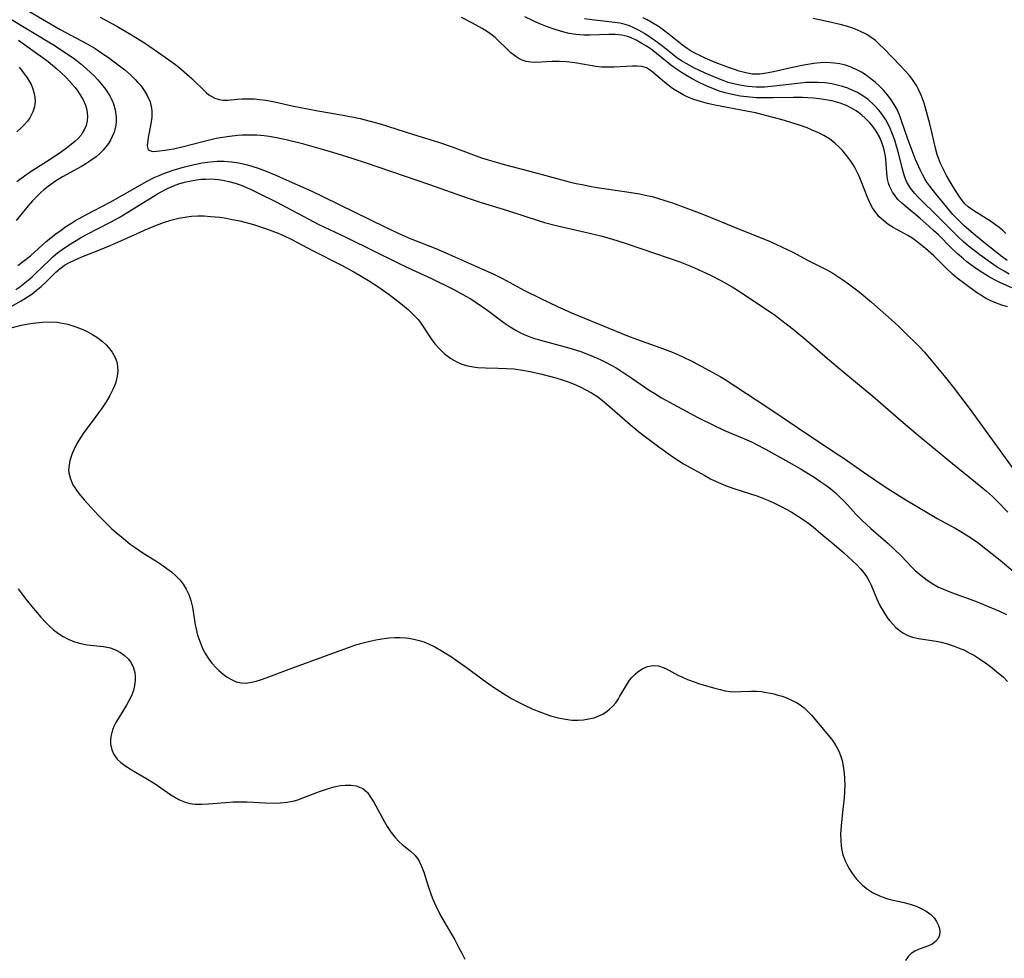
# Model space of a CAD drawing. Units: inches. Extents: x 2058486 to 2063901, y 264427 to 268740.
# Drawn here: x 2059796 to 2059910, y 265034 to 265143 of the extents above; entities that cross this region are included whole.
import ezdxf

# ---------------------------------------------------------------- set-up
doc = ezdxf.new("R2010")
doc.units = ezdxf.units.IN
doc.header["$MEASUREMENT"] = 0
doc.layers.add('c_01_T12S_R18E', color=132, linetype='Continuous')

msp = doc.modelspace()

# ---------------------------------------------------------------- linework, layer by layer
at = {"layer": 'c_01_T12S_R18E'}
for points in [[(2059796.78, 265144.45, 832), (2059800.46, 265142.34, 832), (2059803.43, 265140.74, 832), (2059804.52, 265140.1, 832), (2059805.3, 265139.59, 832), (2059806.06, 265139.07, 832), (2059807.05, 265138.35, 832), (2059807.97, 265137.62, 832), (2059808.62, 265137.06, 832), (2059809.22, 265136.48, 832), (2059809.46, 265136.22, 832), (2059809.83, 265135.8, 832), (2059810.23, 265135.24, 832), (2059810.57, 265134.66, 832), (2059810.9, 265133.92, 832), (2059811.08, 265133.16, 832), (2059811.12, 265132.86, 832), (2059811.1, 265132.11, 832), (2059810.99, 265131.36, 832), (2059810.7, 265129.75, 832), (2059810.57, 265128.81, 832), (2059810.68, 265128.31, 832), (2059811.18, 265128.15, 832), (2059811.65, 265128.19, 832), (2059812.67, 265128.3, 832), (2059813.13, 265128.37, 832), (2059813.63, 265128.46, 832), (2059814.65, 265128.69, 832), (2059817.06, 265129.31, 832), (2059818.61, 265129.67, 832), (2059819.37, 265129.81, 832), (2059820.15, 265129.93, 832), (2059821.12, 265130.04, 832), (2059821.61, 265130.08, 832), (2059822.47, 265130.09, 832), (2059823.33, 265130.07, 832), (2059824.2, 265129.99, 832), (2059824.78, 265129.92, 832), (2059825.44, 265129.81, 832), (2059826.76, 265129.54, 832), (2059828.49, 265129.1, 832), (2059830.39, 265128.58, 832), (2059832.12, 265128.07, 832), (2059834.4, 265127.35, 832), (2059836.05, 265126.81, 832), (2059843.43, 265124.3, 832), (2059847.8, 265122.75, 832), (2059849.42, 265122.22, 832), (2059852.51, 265121.26, 832), (2059856.17, 265120.06, 832), (2059856.82, 265119.86, 832), (2059858.01, 265119.55, 832), (2059862.04, 265118.64, 832), (2059863.37, 265118.31, 832), (2059864.61, 265117.97, 832), (2059866.43, 265117.39, 832), (2059871.2, 265115.78, 832), (2059872.55, 265115.29, 832), (2059873.91, 265114.75, 832), (2059874.69, 265114.42, 832), (2059876.04, 265113.78, 832), (2059877.34, 265113.12, 832), (2059878.65, 265112.38, 832), (2059879.82, 265111.64, 832), (2059883.68, 265109.04, 832), (2059884.29, 265108.6, 832), (2059885.73, 265107.48, 832), (2059887.35, 265106.14, 832), (2059889.74, 265104.05, 832), (2059891.43, 265102.6, 832), (2059895.03, 265099.66, 832), (2059898.26, 265096.85, 832), (2059900.34, 265095.09, 832), (2059904.27, 265091.82, 832), (2059907.59, 265089.17, 832), (2059908.23, 265088.63, 832), (2059908.94, 265087.98, 832), (2059909.53, 265087.41, 832), (2059910.72, 265086.16, 832)], [(2059794, 265143.97, 834), (2059799.85, 265140.41, 834), (2059801.08, 265139.63, 834), (2059802.06, 265138.95, 834), (2059802.83, 265138.35, 834), (2059803.52, 265137.76, 834), (2059804.39, 265136.94, 834), (2059804.82, 265136.48, 834), (2059805.23, 265136.01, 834), (2059805.71, 265135.39, 834), (2059806.21, 265134.62, 834), (2059806.45, 265134.16, 834), (2059806.65, 265133.69, 834), (2059806.86, 265132.98, 834), (2059806.96, 265132.12, 834), (2059806.95, 265131.66, 834), (2059806.91, 265131.21, 834), (2059806.72, 265130.4, 834), (2059806.51, 265129.87, 834), (2059806.3, 265129.46, 834), (2059806.05, 265129.06, 834), (2059805.76, 265128.67, 834), (2059805.43, 265128.29, 834), (2059805.04, 265127.9, 834), (2059804.62, 265127.53, 834), (2059803.9, 265127, 834), (2059803.42, 265126.68, 834), (2059802.93, 265126.39, 834), (2059800.72, 265125.17, 834), (2059799.91, 265124.68, 834), (2059799.2, 265124.19, 834), (2059798.53, 265123.66, 834), (2059798.19, 265123.35, 834), (2059797.77, 265122.95, 834), (2059797.24, 265122.39, 834), (2059796.73, 265121.8, 834), (2059795.32, 265120.09, 834)], [(2059805.09, 265143.77, 830), (2059807.02, 265142.7, 830), (2059808.95, 265141.58, 830), (2059810.08, 265140.89, 830), (2059810.78, 265140.43, 830), (2059812.65, 265139.12, 830), (2059813.73, 265138.33, 830), (2059814.25, 265137.93, 830), (2059815.2, 265137.13, 830), (2059815.76, 265136.61, 830), (2059817.43, 265135.01, 830), (2059817.75, 265134.74, 830), (2059818.44, 265134.33, 830), (2059818.93, 265134.17, 830), (2059819.36, 265134.12, 830), (2059819.93, 265134.12, 830), (2059821.07, 265134.22, 830), (2059821.62, 265134.26, 830), (2059822.25, 265134.27, 830), (2059823.01, 265134.25, 830), (2059823.67, 265134.2, 830), (2059824.34, 265134.12, 830), (2059825.44, 265133.92, 830), (2059827.58, 265133.42, 830), (2059829.23, 265133.08, 830), (2059830.41, 265132.86, 830), (2059833.38, 265132.35, 830), (2059835.34, 265131.96, 830), (2059836.35, 265131.72, 830), (2059837.7, 265131.35, 830), (2059841.43, 265130.15, 830), (2059844.57, 265129.19, 830), (2059846.06, 265128.68, 830), (2059849.49, 265127.41, 830), (2059850.27, 265127.15, 830), (2059851.05, 265126.92, 830), (2059852.11, 265126.63, 830), (2059855.11, 265125.85, 830), (2059859.69, 265124.62, 830), (2059860.5, 265124.42, 830), (2059861.37, 265124.24, 830), (2059862.24, 265124.08, 830), (2059863.43, 265123.88, 830), (2059866.4, 265123.45, 830), (2059867.85, 265123.2, 830), (2059868.51, 265123.07, 830), (2059869.34, 265122.88, 830), (2059870.09, 265122.68, 830), (2059870.83, 265122.45, 830), (2059871.69, 265122.16, 830), (2059872.95, 265121.7, 830), (2059875.11, 265120.87, 830), (2059876.74, 265120.23, 830), (2059879.38, 265119.14, 830), (2059882.99, 265117.7, 830), (2059883.74, 265117.37, 830), (2059885.04, 265116.75, 830), (2059885.69, 265116.42, 830), (2059887.51, 265115.44, 830), (2059889.12, 265114.65, 830), (2059889.76, 265114.31, 830), (2059890.36, 265113.97, 830), (2059890.95, 265113.6, 830), (2059891.54, 265113.21, 830), (2059892.17, 265112.75, 830), (2059893.44, 265111.79, 830), (2059894.87, 265110.62, 830), (2059897.55, 265108.22, 830), (2059898.03, 265107.78, 830), (2059898.66, 265107.17, 830), (2059900.39, 265105.43, 830), (2059901.01, 265104.77, 830), (2059901.96, 265103.68, 830), (2059903.33, 265102.04, 830), (2059904.25, 265100.88, 830), (2059906.33, 265098.12, 830), (2059909.21, 265094.18, 830), (2059911.22, 265091.36, 830)], [(2059910.69, 265110.08, 830), (2059910.03, 265110.27, 830), (2059909.39, 265110.49, 830), (2059908.69, 265110.79, 830), (2059908.12, 265111.08, 830), (2059907.58, 265111.4, 830), (2059907.1, 265111.72, 830), (2059905.86, 265112.63, 830), (2059904.85, 265113.4, 830), (2059904.29, 265113.87, 830), (2059903.57, 265114.55, 830), (2059902.11, 265115.98, 830), (2059901.15, 265116.83, 830), (2059900.17, 265117.64, 830), (2059899.54, 265118.09, 830), (2059899.09, 265118.37, 830), (2059897.4, 265119.31, 830), (2059896.78, 265119.69, 830), (2059896.25, 265120.09, 830), (2059895.77, 265120.54, 830), (2059895.35, 265121.04, 830), (2059894.99, 265121.58, 830), (2059894.67, 265122.17, 830), (2059894.35, 265122.88, 830), (2059893.67, 265124.67, 830), (2059893.43, 265125.25, 830), (2059893.16, 265125.82, 830), (2059892.87, 265126.36, 830), (2059892.68, 265126.66, 830), (2059892.45, 265127.02, 830), (2059891.99, 265127.64, 830), (2059891.49, 265128.24, 830), (2059891.05, 265128.69, 830), (2059890.59, 265129.12, 830), (2059889.99, 265129.59, 830), (2059889.33, 265130, 830), (2059888.62, 265130.35, 830), (2059887.89, 265130.67, 830), (2059887.37, 265130.88, 830), (2059886.37, 265131.23, 830), (2059884.46, 265131.82, 830), (2059882.7, 265132.3, 830), (2059881.38, 265132.62, 830), (2059880.3, 265132.84, 830), (2059876.64, 265133.52, 830), (2059875.79, 265133.71, 830), (2059874.95, 265133.94, 830), (2059874.17, 265134.2, 830), (2059873.42, 265134.5, 830), (2059872.95, 265134.73, 830), (2059872.11, 265135.23, 830), (2059871.72, 265135.48, 830), (2059870.82, 265136.15, 830), (2059870.25, 265136.62, 830), (2059869.27, 265137.49, 830), (2059868.67, 265137.86, 830), (2059868.12, 265138.02, 830), (2059867.59, 265138.06, 830), (2059867.03, 265138.05, 830), (2059864.91, 265137.94, 830), (2059864.09, 265137.94, 830), (2059863.45, 265137.96, 830), (2059862.77, 265138.03, 830), (2059862.11, 265138.13, 830), (2059860.35, 265138.44, 830), (2059859.34, 265138.57, 830), (2059858.5, 265138.62, 830), (2059857.68, 265138.61, 830), (2059855.76, 265138.5, 830), (2059855.21, 265138.52, 830), (2059854.68, 265138.61, 830), (2059854.2, 265138.77, 830), (2059853.74, 265139, 830), (2059853.3, 265139.29, 830), (2059852.88, 265139.62, 830), (2059852.33, 265140.15, 830), (2059851.5, 265140.98, 830), (2059851.07, 265141.38, 830), (2059850.72, 265141.67, 830), (2059850.16, 265142.06, 830), (2059849.57, 265142.43, 830), (2059848.42, 265143.06, 830), (2059847.15, 265143.72, 830)], [(2059911.19, 265112.27, 832), (2059909.89, 265112.84, 832), (2059909.25, 265113.16, 832), (2059908.46, 265113.6, 832), (2059907.42, 265114.25, 832), (2059906.68, 265114.77, 832), (2059905.96, 265115.31, 832), (2059905.55, 265115.65, 832), (2059904.84, 265116.27, 832), (2059904.15, 265116.91, 832), (2059902.64, 265118.42, 832), (2059902.09, 265118.95, 832), (2059901.59, 265119.4, 832), (2059900.47, 265120.37, 832), (2059898.9, 265121.68, 832), (2059898.39, 265122.11, 832), (2059897.93, 265122.56, 832), (2059897.6, 265122.96, 832), (2059897.31, 265123.39, 832), (2059896.98, 265124.04, 832), (2059896.84, 265124.46, 832), (2059896.74, 265124.91, 832), (2059896.66, 265125.61, 832), (2059896.58, 265126.75, 832), (2059896.53, 265127.28, 832), (2059896.45, 265127.77, 832), (2059896.29, 265128.48, 832), (2059896.07, 265129.17, 832), (2059895.78, 265129.84, 832), (2059895.4, 265130.5, 832), (2059895.04, 265131, 832), (2059894.65, 265131.48, 832), (2059894.14, 265132.02, 832), (2059893.75, 265132.37, 832), (2059893.34, 265132.69, 832), (2059893.08, 265132.87, 832), (2059892.82, 265133.03, 832), (2059892.03, 265133.43, 832), (2059891.2, 265133.75, 832), (2059890.39, 265133.99, 832), (2059889.79, 265134.12, 832), (2059888.78, 265134.28, 832), (2059888.13, 265134.35, 832), (2059887.47, 265134.39, 832), (2059886.83, 265134.41, 832), (2059885.78, 265134.41, 832), (2059883.44, 265134.36, 832), (2059882.51, 265134.36, 832), (2059881.45, 265134.39, 832), (2059880.37, 265134.48, 832), (2059879.57, 265134.58, 832), (2059878.49, 265134.79, 832), (2059877.84, 265134.96, 832), (2059877.19, 265135.15, 832), (2059876.46, 265135.42, 832), (2059875.53, 265135.81, 832), (2059874.71, 265136.22, 832), (2059873.98, 265136.6, 832), (2059873.27, 265137.01, 832), (2059872.63, 265137.4, 832), (2059872.04, 265137.8, 832), (2059871.47, 265138.23, 832), (2059869.85, 265139.55, 832), (2059869.21, 265140.03, 832), (2059868.68, 265140.38, 832), (2059868.13, 265140.71, 832), (2059867.48, 265141.07, 832), (2059866.82, 265141.38, 832), (2059866.45, 265141.51, 832), (2059866.15, 265141.59, 832), (2059865.8, 265141.66, 832), (2059865.06, 265141.75, 832), (2059864.3, 265141.76, 832), (2059862.07, 265141.68, 832), (2059861.4, 265141.68, 832), (2059860.47, 265141.75, 832), (2059859.66, 265141.88, 832), (2059858.79, 265142.09, 832), (2059857.93, 265142.36, 832), (2059857.05, 265142.67, 832), (2059856.27, 265142.99, 832), (2059855.5, 265143.33, 832), (2059854.52, 265143.82, 832)], [(2059889.46, 265136.11, 834), (2059888.67, 265136.17, 834), (2059887.87, 265136.18, 834), (2059887.21, 265136.15, 834), (2059886.3, 265136.06, 834), (2059883.19, 265135.68, 834), (2059882.41, 265135.63, 834), (2059881.44, 265135.62, 834), (2059880.51, 265135.69, 834), (2059879.74, 265135.8, 834), (2059878.98, 265135.97, 834), (2059878.2, 265136.18, 834), (2059877.6, 265136.39, 834), (2059876.91, 265136.65, 834), (2059875.43, 265137.29, 834), (2059874.19, 265137.88, 834), (2059873.28, 265138.36, 834), (2059872.75, 265138.68, 834), (2059872.22, 265139.04, 834), (2059871.74, 265139.41, 834), (2059870.58, 265140.34, 834), (2059869.95, 265140.83, 834), (2059869.3, 265141.3, 834), (2059868.45, 265141.87, 834), (2059867.84, 265142.23, 834), (2059867.2, 265142.54, 834), (2059866.7, 265142.74, 834), (2059866.19, 265142.91, 834), (2059865.56, 265143.06, 834), (2059864.63, 265143.2, 834), (2059862.33, 265143.45, 834), (2059861.46, 265143.57, 834)], [(2059910.64, 265115.47, 836), (2059910.07, 265115.89, 836), (2059907.85, 265117.62, 836), (2059906.73, 265118.55, 836), (2059905.59, 265119.54, 836), (2059905.13, 265119.98, 836), (2059904.33, 265120.82, 836), (2059903.63, 265121.64, 836), (2059902.34, 265123.21, 836), (2059901.65, 265124.09, 836), (2059901.32, 265124.55, 836), (2059901.06, 265124.95, 836), (2059900.82, 265125.37, 836), (2059900.56, 265125.91, 836), (2059899.99, 265127.22, 836), (2059899.31, 265128.95, 836), (2059899.04, 265129.69, 836), (2059898.37, 265131.72, 836), (2059898.15, 265132.29, 836), (2059897.83, 265133.02, 836), (2059897.51, 265133.6, 836), (2059897.15, 265134.16, 836), (2059896.72, 265134.73, 836), (2059896.24, 265135.27, 836), (2059895.83, 265135.68, 836), (2059895.27, 265136.2, 836), (2059894.79, 265136.6, 836), (2059894.28, 265136.98, 836), (2059893.77, 265137.31, 836), (2059893.24, 265137.61, 836), (2059892.48, 265137.95, 836), (2059891.84, 265138.17, 836), (2059891.18, 265138.33, 836), (2059890.51, 265138.43, 836), (2059889.61, 265138.47, 836), (2059888.89, 265138.44, 836), (2059888.15, 265138.36, 836), (2059886.99, 265138.19, 836), (2059885.66, 265137.92, 836), (2059883.44, 265137.41, 836), (2059882.64, 265137.24, 836), (2059881.85, 265137.14, 836), (2059881.44, 265137.12, 836), (2059881.01, 265137.15, 836), (2059880.24, 265137.28, 836), (2059879.48, 265137.49, 836), (2059878.91, 265137.67, 836), (2059878.33, 265137.87, 836), (2059876.68, 265138.5, 836), (2059875.52, 265138.99, 836), (2059874.87, 265139.29, 836), (2059874.38, 265139.54, 836), (2059873.89, 265139.82, 836), (2059873.42, 265140.12, 836), (2059872.85, 265140.52, 836), (2059871.3, 265141.76, 836), (2059870.49, 265142.37, 836), (2059870.06, 265142.68, 836), (2059869.23, 265143.19, 836), (2059868.77, 265143.45, 836), (2059868.29, 265143.67, 836)], [(2059910.49, 265118.61, 838), (2059910.11, 265118.97, 838), (2059909.71, 265119.3, 838), (2059909.14, 265119.72, 838), (2059908.7, 265120.02, 838), (2059906.76, 265121.22, 838), (2059906.12, 265121.7, 838), (2059905.74, 265122.06, 838), (2059905.34, 265122.54, 838), (2059904.98, 265123.05, 838), (2059904.63, 265123.59, 838), (2059904.23, 265124.23, 838), (2059903.6, 265125.36, 838), (2059903.23, 265126.04, 838), (2059902.9, 265126.74, 838), (2059902.65, 265127.36, 838), (2059902.5, 265127.8, 838), (2059902.31, 265128.51, 838), (2059901.92, 265130.22, 838), (2059901.64, 265131.36, 838), (2059901.31, 265132.62, 838), (2059900.99, 265133.74, 838), (2059900.64, 265134.7, 838), (2059900.38, 265135.28, 838), (2059900.08, 265135.83, 838), (2059899.63, 265136.5, 838), (2059899.27, 265136.96, 838), (2059898.79, 265137.52, 838), (2059898.29, 265138.06, 838), (2059896.27, 265140.15, 838), (2059895.8, 265140.6, 838), (2059895.31, 265141.03, 838), (2059894.82, 265141.4, 838), (2059894.3, 265141.73, 838), (2059893.59, 265142.1, 838), (2059893.23, 265142.26, 838), (2059892.7, 265142.47, 838), (2059891.96, 265142.7, 838), (2059891.2, 265142.91, 838), (2059889.86, 265143.23, 838), (2059888.08, 265143.59, 838)], [(2059795.59, 265141.08, 836), (2059797.55, 265139.7, 836), (2059798.47, 265139.03, 836), (2059799.04, 265138.59, 836), (2059800.04, 265137.76, 836), (2059800.47, 265137.38, 836), (2059801.17, 265136.71, 836), (2059801.84, 265135.98, 836), (2059802.17, 265135.57, 836), (2059802.49, 265135.15, 836), (2059802.82, 265134.65, 836), (2059803.11, 265134.15, 836), (2059803.39, 265133.54, 836), (2059803.55, 265132.98, 836), (2059803.63, 265132.26, 836), (2059803.58, 265131.7, 836), (2059803.45, 265131.15, 836), (2059803.24, 265130.64, 836), (2059803.06, 265130.33, 836), (2059802.87, 265130.05, 836), (2059802.53, 265129.66, 836), (2059802.15, 265129.29, 836), (2059801.73, 265128.94, 836), (2059801.17, 265128.51, 836), (2059800.58, 265128.09, 836), (2059799.29, 265127.22, 836), (2059796.97, 265125.74, 836), (2059796.3, 265125.28, 836), (2059795.39, 265124.61, 836)], [(2059795.67, 265137.96, 838), (2059796.31, 265137.13, 838), (2059796.61, 265136.71, 838), (2059797.05, 265135.94, 838), (2059797.23, 265135.53, 838), (2059797.39, 265135, 838), (2059797.49, 265134.47, 838), (2059797.52, 265133.94, 838), (2059797.46, 265133.33, 838), (2059797.28, 265132.75, 838), (2059796.91, 265132.04, 838), (2059796.63, 265131.65, 838), (2059796.3, 265131.27, 838), (2059795.87, 265130.84, 838), (2059795.4, 265130.43, 838)], [(2059910.9, 265113.87, 834), (2059910.3, 265114.2, 834), (2059909.5, 265114.69, 834), (2059908.72, 265115.21, 834), (2059907.48, 265116.1, 834), (2059906.81, 265116.61, 834), (2059906.16, 265117.13, 834), (2059905.53, 265117.67, 834), (2059904.93, 265118.22, 834), (2059904.31, 265118.83, 834), (2059902.22, 265120.93, 834), (2059900.76, 265122.35, 834), (2059900.29, 265122.82, 834), (2059899.85, 265123.3, 834), (2059899.41, 265123.86, 834), (2059899.16, 265124.25, 834), (2059898.94, 265124.66, 834), (2059898.74, 265125.14, 834), (2059898.58, 265125.64, 834), (2059898.42, 265126.23, 834), (2059898, 265127.97, 834), (2059897.77, 265128.77, 834), (2059897.56, 265129.46, 834), (2059897.31, 265130.14, 834), (2059896.95, 265131, 834), (2059896.52, 265131.81, 834), (2059896.02, 265132.56, 834), (2059895.72, 265132.94, 834), (2059895.12, 265133.58, 834), (2059894.46, 265134.17, 834), (2059893.86, 265134.6, 834), (2059893.23, 265134.98, 834), (2059892.68, 265135.25, 834), (2059892.09, 265135.5, 834), (2059891.48, 265135.7, 834), (2059890.86, 265135.87, 834), (2059890.23, 265136, 834), (2059889.46, 265136.11, 834)], [(2059795.52, 265114.89, 834), (2059796.17, 265115.36, 834), (2059796.98, 265116.01, 834), (2059798.83, 265117.65, 834), (2059799.94, 265118.56, 834), (2059800.55, 265119, 834), (2059801.11, 265119.4, 834), (2059801.7, 265119.77, 834), (2059802.24, 265120.1, 834), (2059803.44, 265120.76, 834), (2059806.27, 265122.25, 834), (2059810.58, 265124.68, 834), (2059811.4, 265125.1, 834), (2059811.96, 265125.35, 834), (2059812.52, 265125.58, 834), (2059813.6, 265125.96, 834), (2059814.91, 265126.34, 834), (2059816.04, 265126.61, 834), (2059816.96, 265126.8, 834), (2059817.89, 265126.94, 834), (2059818.71, 265127, 834), (2059819.54, 265127, 834), (2059820.37, 265126.93, 834), (2059821.24, 265126.8, 834), (2059822.24, 265126.58, 834), (2059822.87, 265126.4, 834), (2059823.49, 265126.19, 834), (2059824.4, 265125.85, 834), (2059825.56, 265125.37, 834), (2059826.38, 265125.01, 834), (2059829.74, 265123.5, 834), (2059831.1, 265122.86, 834), (2059838.31, 265119.33, 834), (2059839.79, 265118.63, 834), (2059841.17, 265118.03, 834), (2059844.16, 265116.83, 834), (2059845.39, 265116.32, 834), (2059849.61, 265114.45, 834), (2059850.91, 265113.85, 834), (2059851.9, 265113.36, 834), (2059854.49, 265111.98, 834), (2059856.3, 265111.06, 834), (2059858.32, 265110.09, 834), (2059859.96, 265109.35, 834), (2059866.47, 265106.7, 834), (2059867.53, 265106.31, 834), (2059870.24, 265105.33, 834), (2059871.78, 265104.74, 834), (2059872.84, 265104.28, 834), (2059874.09, 265103.65, 834), (2059875.98, 265102.65, 834), (2059877.26, 265101.94, 834), (2059877.84, 265101.59, 834), (2059879.08, 265100.81, 834), (2059882.69, 265098.44, 834), (2059888.02, 265094.81, 834), (2059891.03, 265092.85, 834), (2059891.69, 265092.4, 834), (2059893.88, 265090.85, 834), (2059895.86, 265089.51, 834), (2059896.99, 265088.76, 834), (2059898.86, 265087.6, 834), (2059901.52, 265086, 834), (2059902.52, 265085.43, 834), (2059904.6, 265084.31, 834), (2059905.27, 265083.93, 834), (2059905.88, 265083.55, 834), (2059906.48, 265083.15, 834), (2059907.22, 265082.63, 834), (2059908.18, 265081.91, 834), (2059909.82, 265080.58, 834), (2059913.09, 265077.85, 834)], [(2059795.29, 265112.06, 836), (2059795.74, 265112.38, 836), (2059796.53, 265113, 836), (2059797.17, 265113.55, 836), (2059797.63, 265113.98, 836), (2059799.17, 265115.47, 836), (2059799.64, 265115.9, 836), (2059800.15, 265116.33, 836), (2059800.69, 265116.74, 836), (2059801.4, 265117.22, 836), (2059802.1, 265117.66, 836), (2059802.81, 265118.09, 836), (2059803.51, 265118.48, 836), (2059806.3, 265119.93, 836), (2059807.3, 265120.47, 836), (2059808.83, 265121.39, 836), (2059810.95, 265122.71, 836), (2059811.77, 265123.21, 836), (2059812.61, 265123.67, 836), (2059813.02, 265123.87, 836), (2059813.64, 265124.13, 836), (2059814.27, 265124.36, 836), (2059814.92, 265124.55, 836), (2059815.48, 265124.68, 836), (2059816.32, 265124.83, 836), (2059816.87, 265124.9, 836), (2059817.41, 265124.93, 836), (2059817.89, 265124.94, 836), (2059818.36, 265124.93, 836), (2059818.85, 265124.88, 836), (2059819.34, 265124.81, 836), (2059820.07, 265124.66, 836), (2059820.8, 265124.45, 836), (2059821.52, 265124.2, 836), (2059822.67, 265123.7, 836), (2059823.43, 265123.34, 836), (2059825.49, 265122.32, 836), (2059829.37, 265120.25, 836), (2059830.48, 265119.69, 836), (2059833.77, 265118.12, 836), (2059836.97, 265116.55, 836), (2059839.57, 265115.25, 836), (2059840.88, 265114.63, 836), (2059843.65, 265113.35, 836), (2059846.25, 265112.08, 836), (2059846.96, 265111.7, 836), (2059847.67, 265111.31, 836), (2059848.23, 265110.98, 836), (2059848.85, 265110.58, 836), (2059850.21, 265109.62, 836), (2059852.12, 265108.21, 836), (2059852.83, 265107.73, 836), (2059853.41, 265107.37, 836), (2059854.01, 265107.05, 836), (2059854.71, 265106.73, 836), (2059855.52, 265106.43, 836), (2059856.36, 265106.17, 836), (2059859.63, 265105.28, 836), (2059861.02, 265104.85, 836), (2059861.89, 265104.53, 836), (2059862.59, 265104.25, 836), (2059863.28, 265103.94, 836), (2059863.99, 265103.6, 836), (2059864.57, 265103.29, 836), (2059865.14, 265102.95, 836), (2059865.81, 265102.53, 836), (2059866.97, 265101.77, 836), (2059869, 265100.37, 836), (2059869.63, 265099.96, 836), (2059870.43, 265099.49, 836), (2059871.86, 265098.7, 836), (2059874.65, 265097.2, 836), (2059876.55, 265096.24, 836), (2059877.77, 265095.68, 836), (2059880.07, 265094.7, 836), (2059880.88, 265094.34, 836), (2059881.46, 265094.06, 836), (2059882.51, 265093.51, 836), (2059885.26, 265091.99, 836), (2059886.68, 265091.17, 836), (2059888.3, 265090.17, 836), (2059888.97, 265089.72, 836), (2059889.56, 265089.31, 836), (2059890.13, 265088.87, 836), (2059890.67, 265088.41, 836), (2059891.22, 265087.89, 836), (2059891.7, 265087.41, 836), (2059893.04, 265085.94, 836), (2059893.76, 265085.2, 836), (2059894.77, 265084.28, 836), (2059896.82, 265082.53, 836), (2059897.47, 265081.92, 836), (2059898.3, 265081.09, 836), (2059899.61, 265079.72, 836), (2059899.95, 265079.39, 836), (2059900.63, 265078.79, 836), (2059901.35, 265078.25, 836), (2059901.99, 265077.83, 836), (2059902.67, 265077.46, 836), (2059903.3, 265077.17, 836), (2059904.16, 265076.82, 836), (2059906.95, 265075.8, 836), (2059908.37, 265075.25, 836), (2059909.75, 265074.66, 836), (2059910.59, 265074.27, 836)], [(2059792.99, 265109.13, 838), (2059795.89, 265110.75, 838), (2059796.52, 265111.14, 838), (2059797.13, 265111.55, 838), (2059797.66, 265111.95, 838), (2059798.24, 265112.44, 838), (2059798.69, 265112.85, 838), (2059799.9, 265114.04, 838), (2059800.46, 265114.53, 838), (2059800.7, 265114.71, 838), (2059800.96, 265114.9, 838), (2059801.46, 265115.19, 838), (2059802.19, 265115.54, 838), (2059802.95, 265115.86, 838), (2059805.73, 265116.95, 838), (2059807.17, 265117.58, 838), (2059809.4, 265118.6, 838), (2059810.7, 265119.16, 838), (2059811.95, 265119.67, 838), (2059812.6, 265119.92, 838), (2059813.31, 265120.15, 838), (2059814.24, 265120.38, 838), (2059815.19, 265120.54, 838), (2059815.72, 265120.6, 838), (2059816.46, 265120.64, 838), (2059817.2, 265120.63, 838), (2059817.94, 265120.59, 838), (2059819.03, 265120.48, 838), (2059819.75, 265120.37, 838), (2059820.46, 265120.24, 838), (2059821.37, 265120.05, 838), (2059822.1, 265119.87, 838), (2059822.93, 265119.64, 838), (2059823.63, 265119.42, 838), (2059824.32, 265119.19, 838), (2059825.8, 265118.62, 838), (2059826.51, 265118.32, 838), (2059827.32, 265117.94, 838), (2059829.82, 265116.6, 838), (2059833.2, 265114.9, 838), (2059834.63, 265114.12, 838), (2059836.31, 265113.13, 838), (2059837.51, 265112.35, 838), (2059838.06, 265111.98, 838), (2059838.74, 265111.48, 838), (2059839.9, 265110.6, 838), (2059840.94, 265109.75, 838), (2059841.46, 265109.26, 838), (2059841.8, 265108.91, 838), (2059842.09, 265108.58, 838), (2059842.34, 265108.26, 838), (2059842.81, 265107.57, 838), (2059843.63, 265106.32, 838), (2059844.06, 265105.74, 838), (2059844.53, 265105.21, 838), (2059845.14, 265104.62, 838), (2059845.89, 265104.05, 838), (2059846.52, 265103.69, 838), (2059847.18, 265103.41, 838), (2059847.87, 265103.2, 838), (2059848.49, 265103.08, 838), (2059849.03, 265103.02, 838), (2059849.93, 265102.97, 838), (2059851.42, 265102.94, 838), (2059852.37, 265102.9, 838), (2059853.29, 265102.83, 838), (2059854.26, 265102.71, 838), (2059855.14, 265102.55, 838), (2059856.5, 265102.24, 838), (2059858.11, 265101.8, 838), (2059858.88, 265101.56, 838), (2059859.57, 265101.32, 838), (2059860.26, 265101.06, 838), (2059860.97, 265100.74, 838), (2059861.63, 265100.42, 838), (2059862.27, 265100.07, 838), (2059863.02, 265099.58, 838), (2059863.55, 265099.18, 838), (2059864.07, 265098.74, 838), (2059866.5, 265096.59, 838), (2059867.76, 265095.55, 838), (2059868.41, 265095.04, 838), (2059870.11, 265093.76, 838), (2059871.19, 265092.98, 838), (2059871.84, 265092.54, 838), (2059872.99, 265091.81, 838), (2059874.19, 265091.12, 838), (2059875.45, 265090.42, 838), (2059876.12, 265090.06, 838), (2059876.8, 265089.73, 838), (2059877.6, 265089.38, 838), (2059878.07, 265089.19, 838), (2059878.94, 265088.88, 838), (2059881.53, 265088.06, 838), (2059882.02, 265087.88, 838), (2059882.81, 265087.56, 838), (2059883.59, 265087.22, 838), (2059884.35, 265086.85, 838), (2059885.53, 265086.2, 838), (2059886.25, 265085.76, 838), (2059886.95, 265085.3, 838), (2059887.43, 265084.96, 838), (2059888.08, 265084.45, 838), (2059888.98, 265083.71, 838), (2059890.51, 265082.41, 838), (2059891.63, 265081.43, 838), (2059892.64, 265080.52, 838), (2059893.14, 265080.05, 838), (2059893.6, 265079.57, 838), (2059894, 265079.09, 838), (2059894.35, 265078.59, 838), (2059894.6, 265078.15, 838), (2059894.83, 265077.68, 838), (2059895.46, 265076.16, 838), (2059895.65, 265075.74, 838), (2059895.85, 265075.32, 838), (2059896.28, 265074.55, 838), (2059896.77, 265073.82, 838), (2059897, 265073.52, 838), (2059897.34, 265073.13, 838), (2059897.7, 265072.77, 838), (2059898.23, 265072.33, 838), (2059898.59, 265072.1, 838), (2059899.1, 265071.83, 838), (2059899.64, 265071.63, 838), (2059900.32, 265071.46, 838), (2059902.4, 265071.15, 838), (2059902.98, 265071.03, 838), (2059903.55, 265070.89, 838), (2059904.49, 265070.59, 838), (2059905.26, 265070.29, 838), (2059905.6, 265070.14, 838), (2059906.24, 265069.82, 838), (2059906.84, 265069.49, 838), (2059907.43, 265069.12, 838), (2059908.29, 265068.54, 838), (2059908.72, 265068.22, 838), (2059909.66, 265067.45, 838), (2059910.17, 265067, 838), (2059910.7, 265066.49, 838)], [(2059794.74, 265107.6, 840), (2059795.91, 265107.91, 840), (2059796.74, 265108.08, 840), (2059797.61, 265108.21, 840), (2059798.38, 265108.28, 840), (2059799.26, 265108.31, 840), (2059800.13, 265108.26, 840), (2059800.5, 265108.21, 840), (2059801.35, 265108.03, 840), (2059802.26, 265107.75, 840), (2059802.89, 265107.5, 840), (2059803.5, 265107.22, 840), (2059804.2, 265106.84, 840), (2059804.81, 265106.44, 840), (2059805.38, 265106.01, 840), (2059805.8, 265105.63, 840), (2059806.07, 265105.34, 840), (2059806.51, 265104.77, 840), (2059806.85, 265104.16, 840), (2059807.03, 265103.66, 840), (2059807.13, 265103.13, 840), (2059807.15, 265102.56, 840), (2059807.08, 265101.99, 840), (2059806.92, 265101.31, 840), (2059806.76, 265100.87, 840), (2059806.57, 265100.43, 840), (2059806.22, 265099.73, 840), (2059805.79, 265099.02, 840), (2059805.32, 265098.32, 840), (2059804.6, 265097.31, 840), (2059803.57, 265095.95, 840), (2059803.19, 265095.43, 840), (2059802.83, 265094.9, 840), (2059802.56, 265094.46, 840), (2059802.31, 265094.02, 840), (2059802.06, 265093.51, 840), (2059801.84, 265093, 840), (2059801.57, 265092.19, 840), (2059801.44, 265091.38, 840), (2059801.43, 265091.09, 840), (2059801.46, 265090.76, 840), (2059801.63, 265090.05, 840), (2059801.93, 265089.37, 840), (2059802.25, 265088.85, 840), (2059802.61, 265088.34, 840), (2059803.25, 265087.59, 840), (2059804.92, 265085.77, 840), (2059805.9, 265084.77, 840), (2059806.46, 265084.24, 840), (2059806.97, 265083.79, 840), (2059808.04, 265082.9, 840), (2059808.59, 265082.46, 840), (2059809.16, 265082.05, 840), (2059810.07, 265081.45, 840), (2059811.68, 265080.43, 840), (2059812.28, 265080.04, 840), (2059812.86, 265079.63, 840), (2059813.4, 265079.22, 840), (2059813.9, 265078.77, 840), (2059814.39, 265078.26, 840), (2059814.75, 265077.81, 840), (2059815.11, 265077.22, 840), (2059815.41, 265076.6, 840), (2059815.66, 265075.89, 840), (2059815.84, 265075.11, 840), (2059816.16, 265073.07, 840), (2059816.22, 265072.75, 840), (2059816.44, 265071.88, 840), (2059816.72, 265071.03, 840), (2059817.06, 265070.25, 840), (2059817.34, 265069.7, 840), (2059817.67, 265069.19, 840), (2059818.1, 265068.61, 840), (2059818.58, 265068.07, 840), (2059818.92, 265067.74, 840), (2059819.4, 265067.33, 840), (2059819.88, 265066.99, 840), (2059820.37, 265066.69, 840), (2059820.92, 265066.45, 840), (2059821.49, 265066.31, 840), (2059822.08, 265066.29, 840), (2059822.7, 265066.38, 840), (2059823.27, 265066.51, 840), (2059823.86, 265066.69, 840), (2059824.41, 265066.89, 840), (2059827.39, 265068.03, 840), (2059833.47, 265070.25, 840), (2059834.84, 265070.72, 840), (2059835.53, 265070.94, 840), (2059836.47, 265071.18, 840), (2059837.17, 265071.33, 840), (2059837.88, 265071.45, 840), (2059838.69, 265071.55, 840), (2059839.4, 265071.59, 840), (2059840.01, 265071.58, 840), (2059840.62, 265071.55, 840), (2059841, 265071.5, 840), (2059841.62, 265071.4, 840), (2059842.22, 265071.25, 840), (2059842.77, 265071.07, 840), (2059843.31, 265070.85, 840), (2059844.04, 265070.5, 840), (2059844.77, 265070.09, 840), (2059845.99, 265069.33, 840), (2059846.93, 265068.68, 840), (2059847.68, 265068.15, 840), (2059849.67, 265066.66, 840), (2059850.98, 265065.73, 840), (2059851.59, 265065.34, 840), (2059852.25, 265064.93, 840), (2059852.98, 265064.51, 840), (2059853.72, 265064.11, 840), (2059854.54, 265063.69, 840), (2059855.43, 265063.27, 840), (2059856.26, 265062.93, 840), (2059856.89, 265062.7, 840), (2059857.52, 265062.49, 840), (2059858.44, 265062.24, 840), (2059859.24, 265062.08, 840), (2059860.03, 265061.99, 840), (2059860.43, 265061.97, 840), (2059860.73, 265061.97, 840), (2059861.36, 265062.01, 840), (2059861.98, 265062.11, 840), (2059862.58, 265062.26, 840), (2059863.05, 265062.43, 840), (2059863.59, 265062.69, 840), (2059864.09, 265063.01, 840), (2059864.37, 265063.24, 840), (2059864.72, 265063.57, 840), (2059865.09, 265064, 840), (2059865.42, 265064.47, 840), (2059865.59, 265064.75, 840), (2059866.45, 265066.25, 840), (2059866.69, 265066.61, 840), (2059866.96, 265066.93, 840), (2059867.35, 265067.33, 840), (2059867.67, 265067.59, 840), (2059868.19, 265067.93, 840), (2059868.81, 265068.22, 840), (2059869.44, 265068.35, 840), (2059870.08, 265068.28, 840), (2059870.73, 265068.06, 840), (2059871.29, 265067.78, 840), (2059872.32, 265067.22, 840), (2059872.78, 265067, 840), (2059873.43, 265066.72, 840), (2059874.35, 265066.38, 840), (2059874.86, 265066.21, 840), (2059876.63, 265065.69, 840), (2059877.24, 265065.53, 840), (2059877.83, 265065.4, 840), (2059878.43, 265065.31, 840), (2059879.04, 265065.28, 840), (2059879.65, 265065.3, 840), (2059880.86, 265065.36, 840), (2059881.46, 265065.36, 840), (2059882.06, 265065.3, 840), (2059882.66, 265065.2, 840), (2059883.5, 265065.03, 840), (2059883.98, 265064.9, 840), (2059884.46, 265064.76, 840), (2059885.07, 265064.54, 840), (2059885.64, 265064.28, 840), (2059886.2, 265063.98, 840), (2059886.72, 265063.63, 840), (2059886.99, 265063.43, 840), (2059887.45, 265063, 840), (2059887.89, 265062.55, 840), (2059888.31, 265062.06, 840), (2059889.62, 265060.47, 840), (2059890.23, 265059.71, 840), (2059890.54, 265059.26, 840), (2059890.82, 265058.8, 840), (2059891.05, 265058.35, 840), (2059891.25, 265057.88, 840), (2059891.44, 265057.27, 840), (2059891.58, 265056.64, 840), (2059891.69, 265055.8, 840), (2059891.73, 265055.13, 840), (2059891.74, 265054.41, 840), (2059891.72, 265053.68, 840), (2059891.67, 265052.93, 840), (2059891.54, 265051.59, 840), (2059891.32, 265049.7, 840), (2059891.27, 265048.7, 840), (2059891.28, 265048.01, 840), (2059891.34, 265047.33, 840), (2059891.46, 265046.67, 840), (2059891.54, 265046.32, 840), (2059891.8, 265045.6, 840), (2059892.22, 265044.74, 840), (2059892.64, 265044.08, 840), (2059893.12, 265043.46, 840), (2059893.41, 265043.15, 840), (2059893.85, 265042.73, 840), (2059894.4, 265042.3, 840), (2059894.98, 265041.93, 840), (2059895.8, 265041.53, 840), (2059896.62, 265041.22, 840), (2059897.03, 265041.11, 840), (2059898.48, 265040.79, 840), (2059899.36, 265040.57, 840), (2059900.05, 265040.34, 840), (2059900.66, 265040.08, 840), (2059901.22, 265039.77, 840), (2059901.77, 265039.36, 840), (2059902.14, 265038.97, 840), (2059902.44, 265038.54, 840), (2059902.66, 265038.1, 840), (2059902.77, 265037.74, 840), (2059902.81, 265037.39, 840), (2059902.77, 265036.97, 840), (2059902.62, 265036.59, 840), (2059902.32, 265036.22, 840), (2059901.92, 265035.93, 840), (2059901.49, 265035.73, 840), (2059900.4, 265035.34, 840), (2059899.91, 265035.11, 840), (2059899.48, 265034.82, 840), (2059899.11, 265034.46, 840), (2059898.82, 265034.03, 840)], [(2059795.54, 265077.24, 842), (2059796.46, 265076.05, 842), (2059797.34, 265074.96, 842), (2059798.21, 265073.95, 842), (2059798.78, 265073.34, 842), (2059799.22, 265072.91, 842), (2059799.68, 265072.5, 842)], [(2059799.68, 265072.5, 842), (2059800.24, 265072.07, 842), (2059800.81, 265071.69, 842), (2059801.36, 265071.4, 842), (2059802.1, 265071.1, 842), (2059802.85, 265070.88, 842), (2059803.6, 265070.73, 842), (2059805.48, 265070.54, 842), (2059805.89, 265070.47, 842), (2059806.3, 265070.37, 842), (2059806.96, 265070.12, 842), (2059807.45, 265069.85, 842), (2059807.9, 265069.53, 842), (2059808.34, 265069.11, 842), (2059808.62, 265068.75, 842), (2059808.93, 265068.16, 842), (2059809.12, 265067.51, 842), (2059809.17, 265067.06, 842), (2059809.17, 265066.58, 842), (2059809.1, 265065.99, 842), (2059808.96, 265065.41, 842), (2059808.7, 265064.72, 842), (2059808.18, 265063.7, 842), (2059807.29, 265062.31, 842), (2059806.91, 265061.69, 842), (2059806.71, 265061.3, 842), (2059806.52, 265060.83, 842), (2059806.33, 265060.08, 842), (2059806.29, 265059.63, 842), (2059806.31, 265059.18, 842), (2059806.45, 265058.52, 842), (2059806.69, 265057.99, 842), (2059807.09, 265057.45, 842), (2059807.5, 265057.05, 842), (2059807.96, 265056.7, 842), (2059808.26, 265056.5, 842), (2059808.75, 265056.19, 842), (2059810.41, 265055.24, 842), (2059811.5, 265054.57, 842), (2059813.33, 265053.29, 842), (2059813.79, 265053, 842), (2059814.26, 265052.74, 842), (2059814.99, 265052.44, 842), (2059815.55, 265052.29, 842), (2059816.15, 265052.21, 842), (2059816.91, 265052.19, 842), (2059817.7, 265052.23, 842), (2059819.7, 265052.41, 842), (2059820.59, 265052.47, 842), (2059821.38, 265052.49, 842), (2059822.18, 265052.48, 842), (2059824.32, 265052.35, 842), (2059825.28, 265052.33, 842), (2059826.07, 265052.35, 842), (2059826.84, 265052.43, 842), (2059827.26, 265052.5, 842), (2059827.71, 265052.6, 842), (2059828.21, 265052.75, 842), (2059828.89, 265053, 842), (2059830.63, 265053.68, 842), (2059831.57, 265054, 842), (2059832.32, 265054.21, 842), (2059833.05, 265054.36, 842), (2059833.65, 265054.42, 842), (2059834.29, 265054.43, 842), (2059834.88, 265054.34, 842), (2059835.65, 265054.02, 842), (2059836.19, 265053.54, 842), (2059836.57, 265053.01, 842), (2059836.93, 265052.42, 842), (2059838.19, 265050.16, 842), (2059838.5, 265049.62, 842), (2059838.97, 265048.92, 842), (2059839.42, 265048.33, 842), (2059839.91, 265047.81, 842), (2059840.23, 265047.52, 842), (2059841.17, 265046.77, 842), (2059841.71, 265046.26, 842), (2059842.02, 265045.87, 842), (2059842.23, 265045.55, 842), (2059842.47, 265045.06, 842), (2059842.76, 265044.3, 842), (2059843.31, 265042.55, 842), (2059843.53, 265041.89, 842), (2059843.78, 265041.22, 842), (2059844.16, 265040.37, 842), (2059844.68, 265039.33, 842), (2059845.1, 265038.57, 842), (2059846.36, 265036.4, 842), (2059846.81, 265035.57, 842), (2059847.18, 265034.86, 842), (2059847.53, 265034.15, 842)]]:
    msp.add_polyline3d(points, dxfattribs=at)

doc.saveas('drawing.dxf')
